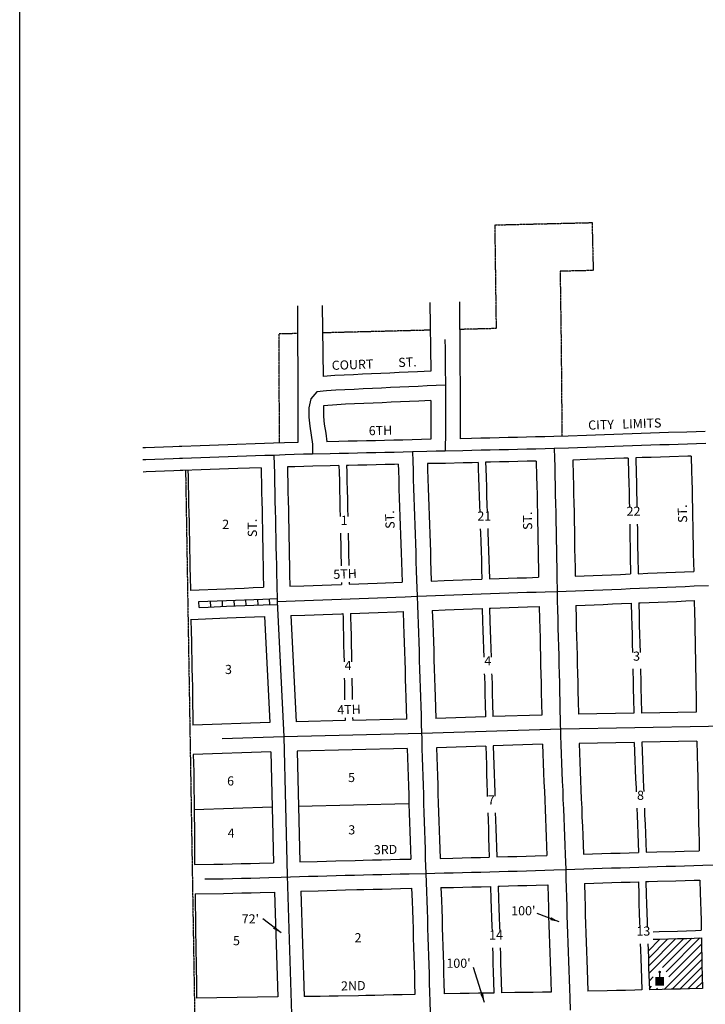
# Model space of a CAD drawing. Extents: x 2271821 to 2279406, y 15634162 to 15643324.
# Drawn here: x 2271821 to 2273693, y 15636253 to 15638943 of the extents above; entities that cross this region are included whole.
import ezdxf
from ezdxf.enums import TextEntityAlignment as Align

# ---------------------------------------------------------------- set-up
doc = ezdxf.new("R2010")
doc.units = 0
doc.header["$MEASUREMENT"] = 0
doc.linetypes.add('DGN_STYLE_2', pattern=[0.0011, 0, -0.0011])
for name, color, linetype in [('L13', 7, 'CONTINUOUS'), ('L14', 7, 'CONTINUOUS'), ('L17', 7, 'CONTINUOUS'), ('L18', 7, 'CONTINUOUS'), ('L2', 7, 'CONTINUOUS'), ('L23', 7, 'CONTINUOUS'), ('L3', 7, 'CONTINUOUS'), ('L5', 7, 'CONTINUOUS'), ('L9', 7, 'CONTINUOUS')]:
    doc.layers.add(name, color=color, linetype=linetype)
doc.styles.add('STYLE-FONT002', font='font002.shx')
doc.styles.add('STYLE-FONT023', font='font023.shx')
doc.dimstyles.get("Standard").update_dxf_attribs({"dimtxt": 0.18, "dimasz": 0.18, "dimexe": 0.18, "dimexo": 0.0625, "dimgap": 0.09, "dimtad": 0, "dimtih": 1, "dimtoh": 1, "dimdec": 4, "dimzin": 0, "dimtxsty": 'STANDARD', "dimcen": 0.09, "dimazin": 3, "dimtfac": 1, "dimtdec": 4, "dimtofl": 0, "dimtmove": 0, "dimatfit": 3, "dimtolj": 1, "dimtzin": 0})

# ---------------------------------------------------------------- blocks, each defined once
blk = doc.blocks.new('PO')
at = {"layer": 'L17', "linetype": 'CONTINUOUS'}
h = blk.add_hatch(color=7, dxfattribs=at)
edge = h.paths.add_edge_path()
edge.add_arc((199, 619), 62.3, 0, 360)
at = {"layer": 'L17', "color": 7, "linetype": 'CONTINUOUS'}
blk.add_line((199, 390), (199, 557), dxfattribs=at)
blk.add_solid([(0, 0), (0, 390), (398, 0), (398, 390)], dxfattribs=at)

msp = doc.modelspace()

# ---------------------------------------------------------------- linework, layer by layer
at = {"layer": 'L13', "color": 7, "linetype": 'CONTINUOUS', "flags": 128}
msp.add_lwpolyline([(2271820.8, 15634205.2), (2271820.8, 15643323.9)], dxfattribs=at)
at = {"layer": 'L14', "color": 7, "linetype": 'CONTINUOUS'}
for p, q in [((2273537.2, 15636398.8), (2273569.7, 15636431.3)), ((2273537.9, 15636378.2), (2273591.5, 15636431.9)), ((2273538.5, 15636357.7), (2273613.4, 15636432.5)), ((2273539.2, 15636337.2), (2273635.2, 15636433.2)), ((2273576.9, 15636353.6), (2273657, 15636433.8)), ((2273586.5, 15636342), (2273678.9, 15636434.4)), ((2273593.5, 15636327.8), (2273683.2, 15636417.5)), ((2273580.8, 15636293.9), (2273683.7, 15636396.8)), ((2273602.5, 15636294.4), (2273684.1, 15636376)), ((2273624.3, 15636294.9), (2273684.6, 15636355.3)), ((2273539.9, 15636316.7), (2273551, 15636327.8)), ((2273646, 15636295.5), (2273685, 15636334.5)), ((2273540.6, 15636296.1), (2273546.9, 15636302.4)), ((2273559, 15636293.3), (2273563, 15636297.3)), ((2273667.7, 15636296), (2273685.5, 15636313.7))]:
    msp.add_line(p, q, dxfattribs=at)
at = {"layer": 'L18', "color": 7, "linetype": 'CONTINUOUS'}
for p, q in [((2272489.7, 15637312.4), (2272504, 15637022.8)), ((2272561.7, 15637315.1), (2272576, 15637024.8)), ((2272507, 15636942.8), (2272514.4, 15636639.7)), ((2272578.9, 15636944.9), (2272586.4, 15636642.1)), ((2272516.7, 15636559.7), (2272526.1, 15636273.2)), ((2272588.7, 15636562.1), (2272598.1, 15636274.2))]:
    msp.add_line(p, q, dxfattribs=at)
at = {"layer": 'L18', "color": 7, "linetype": 'CONTINUOUS', "flags": 128}
for points in [[(2272579.5, 15638160.7), (2272580.5, 15637884.8), (2272580.6, 15637859.8), (2272580.7, 15637834.7), (2272580.6, 15637809.3), (2272580.2, 15637788.1)], [(2272647, 15638162.4), (2272649.7, 15637968)], [(2272940.8, 15638169.9), (2272943.4, 15637982.7)], [(2273022.3, 15638172), (2273022.9, 15638019.3), (2273023.2, 15637994.4), (2273023.6, 15637944.9)], [(2272943.4, 15637982.7), (2272906.9, 15637981), (2272881.9, 15637979.8), (2272856.9, 15637978.7), (2272831.9, 15637977.5), (2272806.9, 15637976.4), (2272782.1, 15637975.2), (2272757.1, 15637974.1), (2272732.3, 15637972.9), (2272707.3, 15637972.1), (2272681.1, 15637970.9), (2272649.7, 15637968)], [(2273023.6, 15637944.7), (2273023.7, 15637919.7), (2273023.8, 15637894.6), (2273023.9, 15637869.6), (2273024, 15637844.5), (2273023.9, 15637819.1), (2273023.5, 15637797.8)], [(2272943.8, 15637902.6), (2272910.7, 15637901.1), (2272885.7, 15637899.9), (2272860.6, 15637898.8), (2272835.6, 15637897.6), (2272810.6, 15637896.4), (2272785.8, 15637895.3), (2272760.8, 15637894.1), (2272735.5, 15637893), (2272710.5, 15637892.1), (2272686.6, 15637891), (2272650.8, 15637887.8)], [(2272650.8, 15637887.8), (2272650.9, 15637859.2), (2272652.7, 15637837.7), (2272656.9, 15637813.7), (2272659.7, 15637789.9)], [(2272943.8, 15637902.6), (2272943.9, 15637869.3), (2272944, 15637844.6), (2272943.9, 15637820), (2272943.5, 15637796.5)], [(2273280.1, 15637804.1), (2273255.1, 15637803.5), (2273230.1, 15637802.9), (2273205.1, 15637802.4), (2273180.1, 15637801.8), (2273155, 15637801.2), (2273130, 15637800.7), (2273105.2, 15637800), (2273080.1, 15637799.4), (2273055.1, 15637798.7), (2273023.5, 15637797.8)], [(2273693.4, 15637818.1), (2273668.4, 15637817.2), (2273643.3, 15637816.4), (2273593.3, 15637814.8), (2273568.5, 15637814), (2273543.5, 15637813.1), (2273518.5, 15637812.3), (2273493.5, 15637811.5), (2273468.4, 15637810.7), (2273443.4, 15637809.8), (2273418.4, 15637808.9), (2273393.3, 15637808.1), (2273368.5, 15637807.2), (2273318.5, 15637805.5), (2273279.7, 15637804.1)], [(2272256.4, 15637776.9), (2272238.9, 15637776.3), (2272213.9, 15637775.3), (2272188.9, 15637774.4), (2272164.1, 15637773.4), (2272157.2, 15637773.1)], [(2272514.1, 15637785.7), (2272489, 15637784.9), (2272464, 15637784), (2272414, 15637782.4), (2272389, 15637781.6), (2272364, 15637780.8), (2272339.1, 15637779.9), (2272314.1, 15637779.1), (2272264, 15637777.2), (2272256.4, 15637776.9)], [(2272580.2, 15637788.1), (2272544.5, 15637786.8), (2272514, 15637785.7)], [(2272892.5, 15637795.2), (2272867.5, 15637794.5), (2272842.6, 15637793.9), (2272817.6, 15637793.4), (2272792.6, 15637792.8), (2272767.6, 15637792.3), (2272742.6, 15637791.7), (2272717.8, 15637791.2), (2272692.8, 15637790.6), (2272659.7, 15637789.9)], [(2272943.5, 15637796.5), (2272892.6, 15637795.2)], [(2273655, 15637750.8), (2273645.5, 15637750.4), (2273595.5, 15637748.8), (2273570.7, 15637748), (2273545.7, 15637747.2), (2273520.7, 15637746.4), (2273503.6, 15637745.8)], [(2273655, 15637750.8), (2273656, 15637709.2), (2273656.6, 15637684.1), (2273657.2, 15637659.3), (2273657.5, 15637634.3), (2273658.1, 15637609.2), (2273658.7, 15637584.3), (2273659, 15637559.4), (2273659.6, 15637534.1), (2273660.2, 15637509.4), (2273660.6, 15637484.4), (2273661.1, 15637459.2), (2273661.7, 15637435.8)], [(2272621.4, 15637723.1), (2272596.6, 15637722.5), (2272571.9, 15637721.7), (2272551.9, 15637721)], [(2272551.9, 15637721), (2272552.3, 15637703.5), (2272552.9, 15637678.6), (2272553.5, 15637653.6), (2272554.1, 15637628.6), (2272554.7, 15637603.6), (2272555.3, 15637578.4), (2272555.6, 15637553.4), (2272556.2, 15637528.6), (2272556.8, 15637503.4), (2272557.1, 15637478.4), (2272557.7, 15637453.4), (2272558.1, 15637428.4), (2272558.9, 15637395)], [(2272692.9, 15637724.6), (2272669.2, 15637724.1), (2272621.4, 15637723.1)], [(2272692.9, 15637724.6), (2272693.3, 15637707.2), (2272693.9, 15637682.2), (2272694.5, 15637657.2), (2272695, 15637632.2), (2272695.6, 15637607.2), (2272696.1, 15637585.8)], [(2272854.5, 15637728.2), (2272844.1, 15637728), (2272819.1, 15637727.4), (2272794.1, 15637726.9), (2272769.1, 15637726.3), (2272744, 15637725.8), (2272719.3, 15637725.2), (2272713.6, 15637725.1)], [(2272713.6, 15637725.1), (2272714, 15637707.6), (2272714.6, 15637682.7), (2272715.1, 15637657.7), (2272715.7, 15637632.7), (2272716.3, 15637607.7), (2272716.8, 15637585.7)], [(2272854.5, 15637728.2), (2272855.1, 15637710.9), (2272855.9, 15637685.9), (2272856.8, 15637661.1), (2272857.4, 15637636.1), (2272858.2, 15637610.9), (2272859.1, 15637586), (2272859.9, 15637561), (2272860.7, 15637536), (2272861.6, 15637511), (2272862.4, 15637486), (2272863.3, 15637461), (2272865.1, 15637406.2)], [(2272983.1, 15637730.7), (2272958.5, 15637730.8), (2272934.5, 15637730.2)], [(2272934.5, 15637730.2), (2272935.1, 15637713.6), (2272935.9, 15637688.6), (2272936.7, 15637663.4), (2272937.3, 15637638.4), (2272938.2, 15637613.7), (2272939, 15637588.7), (2272939.9, 15637563.7), (2272940.7, 15637538.7), (2272941.5, 15637513.7), (2272942.4, 15637488.7), (2272943.2, 15637463.7), (2272944.1, 15637438.7), (2272945.1, 15637409.3)], [(2273073, 15637733.2), (2273056.9, 15637732.7), (2273031.9, 15637732.1), (2272984.1, 15637730.7)], [(2273073, 15637733.2), (2273073.5, 15637716.5), (2273074.4, 15637691.5), (2273075.2, 15637666.3), (2273075.8, 15637641.3), (2273076.6, 15637616.6), (2273077.3, 15637596.9)], [(2273231.7, 15637737), (2273206.6, 15637736.4), (2273181.6, 15637735.8), (2273156.6, 15637735.3), (2273131.6, 15637734.7), (2273106.9, 15637734), (2273093.2, 15637733.7)], [(2273093.2, 15637733.7), (2273093.8, 15637717), (2273094.6, 15637692), (2273095.4, 15637666.8), (2273096, 15637641.9), (2273096.9, 15637617.1), (2273097.5, 15637597.6)], [(2273231.7, 15637737), (2273232.7, 15637694.9), (2273233.3, 15637670), (2273233.9, 15637644.9), (2273234.4, 15637620), (2273235, 15637595.2), (2273235.4, 15637570.2), (2273236, 15637545.2), (2273236.3, 15637520.5), (2273236.6, 15637495.2), (2273237.2, 15637470.2), (2273237.6, 15637445.5), (2273237.9, 15637419.5)], [(2273483, 15637745.1), (2273470.6, 15637744.7), (2273445.6, 15637743.8), (2273420.6, 15637743), (2273395.6, 15637742.1), (2273370.9, 15637741.2), (2273331.6, 15637739.9)], [(2273331.6, 15637739.9), (2273332.6, 15637697.3), (2273333.2, 15637672.3), (2273333.8, 15637647.3), (2273334.4, 15637622.3), (2273335, 15637597.1), (2273335.4, 15637572.1), (2273335.9, 15637547.1), (2273336.3, 15637521.8), (2273336.6, 15637497.1), (2273337.2, 15637472.1), (2273337.6, 15637446.8), (2273337.9, 15637422.8)], [(2273483, 15637745.1), (2273484, 15637702.5), (2273484.6, 15637677.5), (2273485.2, 15637652.5), (2273485.8, 15637627.5), (2273486.2, 15637610.1)], [(2273503.6, 15637745.8), (2273504.6, 15637703.2), (2273505.2, 15637678.2), (2273505.8, 15637653.2), (2273506.4, 15637628.2), (2273506.8, 15637610)], [(2272258.8, 15637711), (2272241.4, 15637710.3), (2272216.4, 15637709.3), (2272191.4, 15637708.4), (2272166.6, 15637707.4), (2272158.2, 15637707.1)], [(2272480, 15637718.5), (2272416.2, 15637716.4), (2272391.1, 15637715.6), (2272366.1, 15637714.8), (2272341.4, 15637713.9), (2272316.4, 15637713.1), (2272266.5, 15637711.2), (2272258.9, 15637710.9)], [(2272280.1, 15637711.8), (2272280.5, 15637695.1), (2272281, 15637670.1), (2272281.6, 15637645.2), (2272282.2, 15637620.1), (2272282.8, 15637595.2), (2272283.4, 15637570.3), (2272283.8, 15637545.3), (2272284.4, 15637520.2), (2272284.9, 15637495.3), (2272285.3, 15637470.4), (2272285.9, 15637445.3), (2272286.2, 15637420.4), (2272287, 15637384.6)], [(2272480, 15637718.5), (2272480.4, 15637701.8), (2272480.9, 15637676.9), (2272481.5, 15637651.9), (2272482.1, 15637626.9), (2272482.7, 15637601.9), (2272483.3, 15637577.1), (2272483.6, 15637552.1), (2272484.2, 15637526.9), (2272484.8, 15637502.1), (2272485.2, 15637477.1), (2272485.8, 15637452.1), (2272486.1, 15637427.1), (2272486.9, 15637392.3)], [(2273487, 15637565.1), (2273487.3, 15637552.3), (2273487.7, 15637527.1), (2273488, 15637502.3), (2273488.6, 15637477.3), (2273489.3, 15637428.7)], [(2273507.6, 15637565.1), (2273507.9, 15637553), (2273508.3, 15637527.7), (2273508.6, 15637503), (2273509.2, 15637478), (2273509.9, 15637429.5)], [(2272697, 15637540), (2272697.2, 15637532.2), (2272697.8, 15637507), (2272698.1, 15637482.1), (2272698.7, 15637457), (2272698.8, 15637450.7)], [(2272717.7, 15637540.2), (2272717.9, 15637532.7), (2272718.5, 15637507.5), (2272718.8, 15637482.5), (2272719.4, 15637457.5), (2272719.5, 15637451.4)], [(2273078.8, 15637552.1), (2273079.2, 15637541.6), (2273080, 15637516.6), (2273080.9, 15637491.6), (2273081.7, 15637466.6), (2273082.5, 15637441.6), (2273083.5, 15637414.7)], [(2273099, 15637552.6), (2273099.4, 15637542.1), (2273100.2, 15637517.1), (2273101.1, 15637492.2), (2273101.9, 15637467.2), (2273102.8, 15637442.2), (2273103.7, 15637415.4)], [(2273337.9, 15637422.8), (2273386.8, 15637424.7), (2273411.8, 15637425.6), (2273436.8, 15637426.6), (2273461.8, 15637427.6), (2273489.3, 15637428.7)], [(2273509.9, 15637429.5), (2273536.6, 15637430.7), (2273561.6, 15637431.7), (2273586.6, 15637432.7), (2273611.6, 15637433.8), (2273636.7, 15637434.8), (2273661.7, 15637435.8)], [(2272558.9, 15637395), (2272597, 15637396.4), (2272622, 15637397.4), (2272647, 15637398.3), (2272672, 15637399.2), (2272699.8, 15637400.2)], [(2272699.6, 15637405.5), (2272699.8, 15637400.2)], [(2272720.3, 15637406.5), (2272720.5, 15637401)], [(2272720.5, 15637401), (2272746.8, 15637402), (2272771.9, 15637402.9), (2272796.9, 15637403.8), (2272865.1, 15637406.2)], [(2272945.1, 15637409.3), (2272979.9, 15637410.7), (2273004.7, 15637411.7), (2273029.8, 15637412.7), (2273054.8, 15637413.7), (2273083.4, 15637414.7)], [(2273103.7, 15637415.4), (2273130.1, 15637416.3), (2273155.2, 15637417), (2273180, 15637417.8), (2273205, 15637418.5), (2273237.9, 15637419.5)], [(2272286.7, 15637384.5), (2272383.9, 15637388.4), (2272408.7, 15637389.4), (2272433.8, 15637390.3), (2272458.8, 15637391.3), (2272486.9, 15637392.3)], [(2273339.7, 15637342.8), (2273365.1, 15637343.8), (2273389.9, 15637344.8), (2273414.9, 15637345.7), (2273440, 15637346.7), (2273465, 15637347.7), (2273491.1, 15637348.7)], [(2273491.1, 15637348.7), (2273491.9, 15637313), (2273492.5, 15637288.3), (2273493.3, 15637263.3), (2273493.9, 15637238), (2273494.5, 15637214.2)], [(2273511.7, 15637349.6), (2273515.1, 15637349.7), (2273539.9, 15637350.7), (2273564.9, 15637351.8), (2273589.9, 15637352.8), (2273615, 15637353.8), (2273640, 15637354.9), (2273663.1, 15637355.8)], [(2273511.7, 15637349.6), (2273512.6, 15637313.9), (2273513.1, 15637289.2), (2273514, 15637264.2), (2273514.6, 15637238.9), (2273515.2, 15637214.2)], [(2273663.1, 15637355.8), (2273663.9, 15637321.6), (2273664.5, 15637296.8), (2273664.8, 15637271.8), (2273665.4, 15637246.6), (2273666, 15637221.8), (2273666.4, 15637196.8), (2273667, 15637171.8), (2273667.3, 15637146.8), (2273667.9, 15637121.8), (2273668.2, 15637097), (2273668.9, 15637051.6)], [(2272561.7, 15637315.1), (2272599.9, 15637316.5), (2272625, 15637317.4), (2272650, 15637318.4), (2272675, 15637319.3), (2272700, 15637320.2), (2272703.7, 15637320.3)], [(2272703.7, 15637320.3), (2272704, 15637309.8), (2272704.5, 15637284.9), (2272705.1, 15637259.7), (2272705.5, 15637234.7), (2272706.1, 15637209.8), (2272706.6, 15637188.8)], [(2272724.4, 15637321.1), (2272749.8, 15637322), (2272774.8, 15637322.9), (2272799.8, 15637323.8), (2272849.9, 15637325.7), (2272867.8, 15637326.3)], [(2272724.4, 15637321.1), (2272724.7, 15637310.6), (2272725.2, 15637285.6), (2272725.9, 15637260.4), (2272726.2, 15637235.4), (2272726.8, 15637210.6), (2272727.3, 15637188.7)], [(2272867.8, 15637326.3), (2272869, 15637291.4), (2272869.8, 15637266.4), (2272870.7, 15637241.4), (2272871.5, 15637216.5), (2272872.4, 15637191.5), (2272873.2, 15637166.5), (2272874, 15637141.5), (2272874.9, 15637116.7), (2272875.5, 15637091.7), (2272877.5, 15637031.9)], [(2272947.8, 15637329.3), (2272983.1, 15637330.8), (2273007.9, 15637331.8), (2273032.9, 15637332.8), (2273057.8, 15637333.7), (2273083.7, 15637334.7)], [(2272947.8, 15637329.3), (2272949, 15637294.1), (2272949.8, 15637269.1), (2272950.6, 15637244.1), (2272951.5, 15637219.2), (2272952.3, 15637194.2), (2272953.2, 15637169.2), (2272954, 15637144.2), (2272954.8, 15637119), (2272955.4, 15637094), (2272957.5, 15637034.1)], [(2273083.7, 15637334.7), (2273084.9, 15637299.4), (2273085.7, 15637274.5), (2273086.5, 15637249.5), (2273087.4, 15637224.5), (2273088.2, 15637201.4)], [(2273103.8, 15637335.4), (2273107.7, 15637335.5), (2273132.7, 15637336.3), (2273157.6, 15637337.1), (2273182.4, 15637337.8), (2273207.4, 15637338.6), (2273239.7, 15637339.5)], [(2273103.8, 15637335.3), (2273105, 15637300.1), (2273105.8, 15637275.2), (2273106.7, 15637250.2), (2273107.5, 15637225.2), (2273108.3, 15637201.4)], [(2273239.7, 15637339.5), (2273240.5, 15637304.8), (2273241.1, 15637279.6), (2273242, 15637254.6), (2273242.6, 15637229.8), (2273243.1, 15637204.8), (2273243.7, 15637179.9), (2273244.3, 15637154.8), (2273244.9, 15637130.1), (2273245.3, 15637105.1), (2273246.7, 15637043.4)], [(2273339.7, 15637342.8), (2273340.5, 15637307.2), (2273341.1, 15637282.4), (2273341.9, 15637257.5), (2273342.5, 15637232.2), (2273343.1, 15637207.2), (2273343.7, 15637182.2), (2273344.3, 15637157.2), (2273344.9, 15637132), (2273345.2, 15637107), (2273345.8, 15637082.2), (2273346.7, 15637045.9)], [(2272288.5, 15637304.5), (2272387.1, 15637308.5), (2272411.8, 15637309.4), (2272436.8, 15637310.4), (2272461.8, 15637311.3), (2272489.7, 15637312.4)], [(2272288.5, 15637304.9), (2272289.3, 15637270.4), (2272289.9, 15637245.6), (2272290.2, 15637220.6), (2272290.8, 15637195.4), (2272291.4, 15637170.6), (2272291.8, 15637145.6), (2272292.4, 15637120.6), (2272292.7, 15637095.8), (2272293, 15637070.6), (2272293.6, 15637045.6), (2272294, 15637015.6)], [(2273089.7, 15637156.2), (2273089.9, 15637149.5), (2273090.8, 15637124.3), (2273091.4, 15637099.3), (2273092.2, 15637074.3), (2273093, 15637038.4)], [(2273109.8, 15637156.2), (2273110, 15637150.2), (2273110.9, 15637125), (2273111.5, 15637100), (2273112.3, 15637075), (2273113.2, 15637039.1)], [(2273495.6, 15637169.1), (2273495.7, 15637163.1), (2273496.3, 15637137.8), (2273496.6, 15637112.8), (2273497.2, 15637088.1), (2273498.2, 15637048.5)], [(2273516.2, 15637169.1), (2273516.4, 15637163.9), (2273517, 15637138.7), (2273517.3, 15637113.7), (2273517.9, 15637088.9), (2273518.8, 15637048.9)], [(2272707.4, 15637143.8), (2272707.6, 15637134.7), (2272707.9, 15637109.5), (2272708.3, 15637084.7)], [(2272728.1, 15637143.9), (2272728.3, 15637135.4), (2272728.6, 15637110.2), (2272729, 15637085.4)], [(2273498.2, 15637048.5), (2273346.7, 15637045.9)], [(2273668.9, 15637051.6), (2273518.8, 15637048.9)], [(2272504, 15637022.8), (2272294, 15637015.6)], [(2272709.6, 15637028), (2272576, 15637024.8)], [(2272709.4, 15637035.7), (2272709.6, 15637028)], [(2272730.1, 15637037), (2272730.3, 15637028.4)], [(2272877.5, 15637031.9), (2272730.3, 15637028.4)], [(2273093, 15637038.4), (2272957.5, 15637034.1)], [(2273246.7, 15637043.4), (2273113.2, 15637039.1)], [(2273499.1, 15636968.6), (2273349.1, 15636965.9)], [(2273499.1, 15636968.6), (2273501.2, 15636919.1), (2273502.1, 15636894.1), (2273503.1, 15636869.3), (2273504.3, 15636844.1), (2273504.6, 15636834)], [(2273670.3, 15636971.6), (2273519.8, 15636968.9)], [(2273519.8, 15636968.9), (2273522, 15636919.7), (2273522.8, 15636894.7), (2273523.9, 15636870), (2273525, 15636844.8), (2273525.4, 15636834.2)], [(2273670.3, 15636971.6), (2273672, 15636899.1), (2273672.6, 15636874.1), (2273673.2, 15636849.1), (2273673.8, 15636824.3), (2273674.1, 15636799.3), (2273674.7, 15636774.1), (2273675.3, 15636749.1), (2273675.9, 15636724.1), (2273676.5, 15636699.1), (2273677.1, 15636672.7)], [(2272507, 15636942.8), (2272295, 15636935.6)], [(2272879.4, 15636951.9), (2272578.9, 15636944.9)], [(2272879.4, 15636951.9), (2272881.1, 15636900.5), (2272881.7, 15636875.4), (2272882.5, 15636850.3), (2272883.4, 15636825.5), (2272884, 15636800.5), (2272884.8, 15636775.3), (2272885.6, 15636750.3), (2272886.5, 15636725.5), (2272887.1, 15636700.5), (2272887.9, 15636675.3), (2272888.8, 15636650)], [(2273093.8, 15636958.4), (2272959.3, 15636954.1)], [(2272959.3, 15636954.1), (2272961.1, 15636902.8), (2272961.6, 15636877.7), (2272962.5, 15636852.9), (2272963.3, 15636827.8), (2272963.9, 15636802.8), (2272964.8, 15636778), (2272965.6, 15636753), (2272966.5, 15636727.8), (2272967, 15636702.8), (2272967.9, 15636678), (2272968.8, 15636651.9)], [(2273093.8, 15636958.4), (2273095.5, 15636906.9), (2273096.1, 15636881.9), (2273096.9, 15636857.1), (2273097.8, 15636831.9), (2273098, 15636821.2)], [(2273249.1, 15636963.4), (2273114.2, 15636959.1)], [(2273114.2, 15636959.1), (2273115.9, 15636907.5), (2273116.5, 15636882.4), (2273117.4, 15636857.7), (2273118.2, 15636832.5), (2273118.5, 15636821.5)], [(2273249.1, 15636963.4), (2273251.7, 15636885.4), (2273252.8, 15636860.2), (2273253.9, 15636835.5), (2273254.8, 15636810.5), (2273255.8, 15636785.5), (2273256.7, 15636760.5), (2273257.8, 15636735.5), (2273258.6, 15636710.5), (2273259.7, 15636685.5), (2273260.6, 15636659.6)], [(2273349.1, 15636965.9), (2273351.6, 15636889.3), (2273352.7, 15636864.6), (2273353.8, 15636839.3), (2273354.7, 15636814.3), (2273355.8, 15636789.3), (2273356.6, 15636764.4), (2273357.7, 15636739.4), (2273358.5, 15636714.4), (2273359.6, 15636689.4), (2273360.5, 15636663.1)], [(2272295, 15636935.6), (2272296.1, 15636888.4), (2272296.4, 15636863.6), (2272296.8, 15636838.6), (2272297.1, 15636813.6), (2272297.4, 15636788.8), (2272297.5, 15636763.8), (2272297.9, 15636738.6), (2272298.2, 15636713.8), (2272298.5, 15636635)], [(2272510.7, 15636791.9), (2272297.2, 15636784.6)], [(2272882.9, 15636800.9), (2272582.7, 15636793.9)], [(2273506.4, 15636789), (2273507, 15636769.1), (2273508.1, 15636744.1), (2273509, 15636719.2), (2273510.1, 15636694.2), (2273511, 15636667.9)], [(2273527.1, 15636789), (2273527.8, 15636769.8), (2273528.9, 15636744.8), (2273529.7, 15636719.8), (2273532, 15636668.5)], [(2273099.4, 15636776.2), (2273100, 15636757.2), (2273100.9, 15636732), (2273101.5, 15636707), (2273102.3, 15636682.2), (2273103.2, 15636655.1)], [(2273119.9, 15636776.4), (2273120.5, 15636757.7), (2273121.3, 15636732.5), (2273121.9, 15636707.5), (2273122.8, 15636682.8), (2273123.7, 15636655.7)], [(2273532, 15636668.5), (2273560.9, 15636669.3), (2273610.9, 15636670.8), (2273635.7, 15636671.5), (2273677.1, 15636672.7)], [(2272586.4, 15636642.1), (2272633.7, 15636643.6), (2272658.8, 15636644.3), (2272683.9, 15636645), (2272737.5, 15636646.3)], [(2272737.5, 15636646.3), (2272759, 15636646.8), (2272784, 15636647.4), (2272809, 15636648.1), (2272833.8, 15636648.7), (2272858.8, 15636649.2), (2272888.8, 15636650)], [(2272968.8, 15636651.9), (2273004.1, 15636652.7), (2273029.2, 15636653.3), (2273054.2, 15636653.9), (2273079.2, 15636654.5), (2273103.2, 15636655.1)], [(2273123.7, 15636655.7), (2273153.8, 15636656.5), (2273178.8, 15636657.2), (2273203.8, 15636658), (2273228.9, 15636658.7), (2273260.6, 15636659.6)], [(2273360.5, 15636663.1), (2273385.7, 15636664), (2273410.6, 15636664.9), (2273435.7, 15636665.7), (2273460.7, 15636666.4), (2273485.8, 15636667.2), (2273510.9, 15636667.9)], [(2272298.5, 15636635), (2272351, 15636635.8), (2272375.9, 15636636.3), (2272400.9, 15636636.8), (2272425.8, 15636637.4), (2272450.8, 15636637.9), (2272475.7, 15636638.6), (2272514.4, 15636639.7)], [(2273531.4, 15636588.5), (2273538.2, 15636588.7), (2273563.2, 15636589.4), (2273613.2, 15636590.8), (2273638, 15636591.6), (2273663, 15636592.3), (2273678.9, 15636592.7)], [(2273678.9, 15636592.7), (2273679.7, 15636557.7), (2273680.5, 15636532.8), (2273681.1, 15636507.9), (2273681.7, 15636482.9), (2273682.3, 15636455.3)], [(2272588.7, 15636562.1), (2272636.1, 15636563.6), (2272661, 15636564.3), (2272686, 15636565), (2272710.9, 15636565.6), (2272742, 15636566.4)], [(2272742, 15636566.4), (2272760.9, 15636566.9), (2272786, 15636567.5), (2272811, 15636568.1), (2272835.7, 15636568.7), (2272860.7, 15636569.3), (2272891.4, 15636570)], [(2272891.4, 15636570), (2272892.6, 15636534.6), (2272893.5, 15636509.6), (2272894.3, 15636484.6), (2272895.1, 15636459.8), (2272895.7, 15636434.9), (2272896.6, 15636409.7), (2272897.4, 15636384.9), (2272898, 15636359.9), (2272898.9, 15636334.9), (2272899.4, 15636309.9), (2272900.5, 15636280.1)], [(2272971.4, 15636571.9), (2273006.1, 15636572.7), (2273031.1, 15636573.4), (2273056.1, 15636573.9), (2273081.1, 15636574.5), (2273106.9, 15636575.2)], [(2272971.4, 15636571.9), (2272972.6, 15636537.3), (2272973.4, 15636512.3), (2272974.3, 15636487.3), (2272975.1, 15636462.2), (2272975.7, 15636437.2), (2272976.5, 15636412.4), (2272977.4, 15636387.2), (2272978, 15636362.2), (2272978.8, 15636337.2), (2272979.4, 15636312.2), (2272980.5, 15636281.7)], [(2273106.9, 15636575.2), (2273108, 15636540.6), (2273108.9, 15636515.6), (2273109.7, 15636490.6), (2273110.6, 15636465.4), (2273110.9, 15636452.6)], [(2273127.9, 15636575.8), (2273131, 15636575.8), (2273156.1, 15636576.6), (2273181.2, 15636577.3), (2273206.2, 15636578), (2273231.2, 15636578.7), (2273263.3, 15636579.7)], [(2273127.9, 15636575.8), (2273129, 15636541.1), (2273129.9, 15636516.2), (2273130.7, 15636491.2), (2273131.5, 15636466), (2273131.9, 15636452.5)], [(2273263.3, 15636579.7), (2273264.1, 15636544.7), (2273265, 15636519.7), (2273265.6, 15636494.8), (2273266.4, 15636469.5), (2273267.2, 15636444.5), (2273268.1, 15636419.5), (2273268.9, 15636394.5), (2273269.8, 15636369.6), (2273270.6, 15636344.6), (2273272.6, 15636286.7)], [(2273363.3, 15636583.1), (2273388.6, 15636584.1), (2273413.2, 15636584.9), (2273438.2, 15636585.7), (2273463.2, 15636586.5), (2273488.1, 15636587.2), (2273510.7, 15636587.9)], [(2273363.3, 15636583.1), (2273364.1, 15636547.6), (2273364.9, 15636522.6), (2273365.5, 15636497.6), (2273366.4, 15636472.9), (2273367.2, 15636447.9), (2273368, 15636422.9), (2273368.9, 15636397.9), (2273369.7, 15636372.9), (2273370.6, 15636347.9), (2273372.5, 15636288.8)], [(2273510.7, 15636587.9), (2273511.5, 15636552.3), (2273512.3, 15636527.3), (2273512.9, 15636502.4), (2273513.8, 15636477.6), (2273514.2, 15636463.4)], [(2273531.4, 15636588.5), (2273532.2, 15636552.9), (2273533.1, 15636528), (2273533.7, 15636503), (2273534.5, 15636478.2), (2273535, 15636463.4)], [(2272299.7, 15636555), (2272377.5, 15636556.3), (2272402.6, 15636556.8), (2272427.7, 15636557.4), (2272452.7, 15636558), (2272477.9, 15636558.6), (2272516.7, 15636559.7)], [(2272299.7, 15636555), (2272300.2, 15636520.4), (2272300.8, 15636495.3), (2272301.1, 15636470.6), (2272301.4, 15636445.5), (2272301.8, 15636420.6), (2272302.1, 15636395.4), (2272302.7, 15636370.3), (2272303, 15636345.5), (2272303.4, 15636320.5), (2272303.7, 15636295.5), (2272304.1, 15636270.2)], [(2273550.8, 15636451.5), (2273567.2, 15636451.9), (2273617.2, 15636453.4), (2273642, 15636454.1), (2273667, 15636454.8), (2273682.3, 15636455.3)], [(2273551, 15636430.7), (2273567.9, 15636431.2), (2273617.9, 15636432.7), (2273642.7, 15636433.4), (2273682.9, 15636434.5)], [(2273682.9, 15636434.5), (2273683.2, 15636408.2), (2273683.8, 15636382.9), (2273684.4, 15636358), (2273685, 15636333), (2273685.9, 15636296.4)], [(2273112.3, 15636407.6), (2273112.9, 15636390.4), (2273113.4, 15636365.4), (2273114.3, 15636340.4), (2273114.9, 15636315.5), (2273116, 15636283.9)], [(2273133.3, 15636407.7), (2273133.8, 15636391), (2273134.4, 15636366), (2273135.2, 15636341), (2273135.8, 15636316), (2273136.9, 15636284.3)], [(2273515.7, 15636418.2), (2273516.3, 15636402.7), (2273517.1, 15636377.7), (2273518, 15636352.7), (2273520, 15636292.4)], [(2273536.5, 15636418.2), (2273537, 15636403.3), (2273537.9, 15636378.3), (2273538.7, 15636353.3), (2273540.7, 15636292.9)], [(2273685.9, 15636296.4), (2273650.6, 15636295.6), (2273625.5, 15636295), (2273600.5, 15636294.4), (2273575.7, 15636293.7), (2273540.7, 15636292.9)], [(2272526.1, 15636273.2), (2272304.1, 15636270.2)], [(2272746.5, 15636276.6), (2272691.1, 15636275.6), (2272666.2, 15636275.2), (2272641.2, 15636274.8), (2272598.1, 15636274.2)], [(2272900.5, 15636280.1), (2272865.7, 15636279.3), (2272840.7, 15636278.7), (2272815.7, 15636278.2), (2272790.6, 15636277.6), (2272766, 15636277), (2272746.5, 15636276.6)], [(2273116, 15636284), (2273098.8, 15636283.7), (2273073.8, 15636283.2), (2273048.8, 15636282.8), (2273023.9, 15636282.4), (2272980.5, 15636281.7)], [(2273272.6, 15636286.7), (2273248.6, 15636286.3), (2273223.6, 15636285.8), (2273198.6, 15636285.4), (2273173.6, 15636285), (2273136.9, 15636284.3)], [(2273520, 15636292.4), (2273500.7, 15636291.9), (2273475.7, 15636291.3), (2273450.7, 15636290.7), (2273425.7, 15636290.1), (2273372.5, 15636288.8)]]:
    msp.add_lwpolyline(points, dxfattribs=at)
at = {"layer": 'L2', "color": 6, "linetype": 'DGN_STYLE_2'}
for p, q in [((2273119.2, 15638382.1), (2273384.1, 15638388.5)), ((2273123, 15638099.1), (2273119.2, 15638382.1)), ((2273384.1, 15638388.5), (2273387.3, 15638257.6)), ((2272530.1, 15637786.2), (2272529.7, 15638084.2)), ((2272273.8, 15637711.6), (2272307.6, 15635686.8))]:
    msp.add_line(p, q, dxfattribs=at)
at = {"layer": 'L2', "color": 6, "linetype": 'DGN_STYLE_2', "flags": 128}
for points in [[(2273387.3, 15638257.6), (2273296.9, 15638255.6)], [(2273296.9, 15638255.6), (2273299.8, 15638046.7), (2273299.9, 15638021.8), (2273300.2, 15637997.5), (2273301.9, 15637804.9)], [(2273123, 15638099.1), (2273022.6, 15638096.6)], [(2272579.8, 15638085.4), (2272529.7, 15638084.2)], [(2272941.8, 15638094.6), (2272648.1, 15638087.2)]]:
    msp.add_lwpolyline(points, dxfattribs=at)
at = {"layer": 'L3', "color": 2, "linetype": 'CONTINUOUS'}
for p, q in [((2272523.7, 15637353.6), (2272542, 15636984)), ((2272542, 15636984), (2272551.3, 15636605.3)), ((2272551.3, 15636605.3), (2272563.6, 15636226.7))]:
    msp.add_line(p, q, dxfattribs=at)
at = {"layer": 'L3', "color": 2, "linetype": 'CONTINUOUS', "flags": 128}
for points in [[(2272982.4, 15638069), (2272982.8, 15638044), (2272982.9, 15638019), (2272983.2, 15637994), (2272983.7, 15637944.5)], [(2272983.7, 15637944.5), (2272958.6, 15637943.4), (2272933.6, 15637942.2), (2272908.8, 15637941.1), (2272883.8, 15637939.9), (2272858.8, 15637938.7), (2272833.8, 15637937.6), (2272808.7, 15637936.4), (2272784, 15637935.2), (2272758.9, 15637934.1), (2272733.9, 15637933), (2272708.9, 15637932.1), (2272683.9, 15637930.9), (2272659.1, 15637928.7), (2272632, 15637926)], [(2272983.7, 15637944.5), (2272983.7, 15637919.5), (2272983.8, 15637894.5), (2272983.9, 15637869.5), (2272984, 15637844.5), (2272983.9, 15637819.5), (2272983, 15637763.7)], [(2272632, 15637926), (2272616.2, 15637906.9), (2272610.8, 15637882.4), (2272610.9, 15637857.4), (2272613, 15637832.5), (2272617.3, 15637807.9), (2272620.2, 15637783.1), (2272620.7, 15637756.1)], [(2273694.5, 15637785.1), (2273669.4, 15637784.3), (2273644.4, 15637783.4), (2273619.4, 15637782.6), (2273594.4, 15637781.8), (2273569.6, 15637781), (2273544.6, 15637780.2), (2273519.6, 15637779.3), (2273494.5, 15637778.5), (2273469.5, 15637777.7), (2273444.5, 15637776.8), (2273419.5, 15637776), (2273394.5, 15637775.1), (2273369.7, 15637774.2), (2273344.7, 15637773.3), (2273319.7, 15637772.5), (2273280.9, 15637771.1)], [(2272515.1, 15637752.7), (2272490.1, 15637751.9), (2272465.1, 15637751), (2272440.1, 15637750.2), (2272415.1, 15637749.4), (2272390.1, 15637748.6), (2272365, 15637747.8), (2272340.3, 15637746.9), (2272315.2, 15637746.1), (2272290.2, 15637745.2), (2272265.2, 15637744.2), (2272257.6, 15637743.9)], [(2272620.7, 15637756.1), (2272595.7, 15637755.5), (2272570.7, 15637754.7), (2272545.7, 15637753.8), (2272515.1, 15637752.7)], [(2272515.1, 15637752.7), (2272515.8, 15637727.7), (2272516.3, 15637702.7), (2272516.9, 15637677.7), (2272517.5, 15637652.7), (2272518.1, 15637627.7), (2272518.7, 15637602.7), (2272519.3, 15637577.7), (2272519.6, 15637552.7), (2272520.2, 15637527.8), (2272520.8, 15637502.7), (2272521.2, 15637477.8), (2272521.8, 15637452.7), (2272522.1, 15637427.8), (2272522.7, 15637402.7), (2272523.6, 15637353.7)], [(2272893.4, 15637762.2), (2272868.4, 15637761.5), (2272843.4, 15637760.9), (2272818.4, 15637760.4), (2272793.3, 15637759.9), (2272768.3, 15637759.3), (2272743.3, 15637758.7), (2272718.5, 15637758.2), (2272693.5, 15637757.7), (2272668.5, 15637757.1), (2272620.7, 15637756.1)], [(2272983.2, 15637763.7), (2272958.2, 15637763.8), (2272933.2, 15637763.2), (2272893.4, 15637762.2)], [(2272893.4, 15637762.2), (2272894.2, 15637737.2), (2272895.1, 15637712.2), (2272895.9, 15637687.3), (2272896.8, 15637662.3), (2272897.4, 15637637.3), (2272898.2, 15637612.3), (2272899, 15637587.3), (2272899.9, 15637562.3), (2272900.7, 15637537.3), (2272901.6, 15637512.3), (2272902.4, 15637487.4), (2272903.2, 15637462.4), (2272904.1, 15637437.4), (2272904.9, 15637412.4), (2272906.5, 15637367.7)], [(2273280.9, 15637771.1), (2273255.9, 15637770.6), (2273230.9, 15637770), (2273205.8, 15637769.4), (2273180.8, 15637768.8), (2273155.8, 15637768.2), (2273130.8, 15637767.7), (2273106, 15637767), (2273081, 15637766.4), (2273056, 15637765.7), (2273031, 15637765), (2272983.2, 15637763.7)], [(2273280.9, 15637771.1), (2273281.5, 15637746.1), (2273282.1, 15637721.1), (2273282.7, 15637696.1), (2273283.2, 15637671.1), (2273283.8, 15637646.1), (2273284.4, 15637621.1), (2273285, 15637596.1), (2273285.4, 15637571.2), (2273286, 15637546.1), (2273286.3, 15637521.2), (2273286.6, 15637496.1), (2273287.2, 15637471.2), (2273287.6, 15637446.2), (2273287.9, 15637421.1), (2273288.5, 15637381)], [(2272257.6, 15637743.9), (2272240.2, 15637743.3), (2272215.2, 15637742.3), (2272190.1, 15637741.4), (2272165.4, 15637740.4), (2272157.2, 15637740.1)], [(2273288.5, 15637381), (2273313.5, 15637381.9), (2273338.5, 15637382.8), (2273363.6, 15637383.8), (2273388.3, 15637384.7), (2273413.4, 15637385.7), (2273438.4, 15637386.7), (2273463.4, 15637387.6), (2273488.4, 15637388.6), (2273513.5, 15637389.7), (2273538.2, 15637390.7), (2273563.2, 15637391.7), (2273588.3, 15637392.8), (2273613.3, 15637393.8), (2273638.3, 15637394.8), (2273663.3, 15637395.9), (2273702.4, 15637397.5)], [(2272906.5, 15637367.7), (2272931.5, 15637368.7), (2272956.5, 15637369.7), (2272981.5, 15637370.8), (2273006.3, 15637371.8), (2273031.3, 15637372.7), (2273056.3, 15637373.7), (2273081.4, 15637374.6), (2273106.4, 15637375.5), (2273131.4, 15637376.3), (2273156.4, 15637377.1), (2273181.2, 15637377.8), (2273206.2, 15637378.6), (2273231.2, 15637379.3), (2273256.2, 15637380), (2273288.5, 15637381)], [(2273288.5, 15637381), (2273289.1, 15637356), (2273289.9, 15637331), (2273290.5, 15637306), (2273291.1, 15637281), (2273292, 15637256), (2273292.5, 15637231), (2273293.1, 15637206), (2273293.7, 15637181.1), (2273294.3, 15637156), (2273294.9, 15637131.1), (2273295.3, 15637106.1), (2273295.9, 15637081.1), (2273296.4, 15637056.1), (2273297, 15637031.1), (2273297.8, 15636987.3)], [(2272523.6, 15637353.7), (2272548.6, 15637354.6), (2272573.4, 15637355.5), (2272598.4, 15637356.5), (2272623.5, 15637357.4), (2272648.5, 15637358.3), (2272673.5, 15637359.2), (2272698.5, 15637360.2), (2272723.5, 15637361.1), (2272748.3, 15637362), (2272773.3, 15637362.9), (2272798.4, 15637363.8), (2272823.4, 15637364.7), (2272848.4, 15637365.6), (2272873.4, 15637366.5), (2272906.5, 15637367.7)], [(2272906.5, 15637367.7), (2272907.3, 15637342.8), (2272908.1, 15637317.8), (2272909, 15637292.8), (2272909.8, 15637267.8), (2272910.7, 15637242.8), (2272911.5, 15637217.8), (2272912.3, 15637192.8), (2272913.2, 15637167.8), (2272914, 15637142.8), (2272914.9, 15637117.8), (2272915.5, 15637092.9), (2272916.3, 15637067.8), (2272916.9, 15637042.9), (2272917.7, 15637017.9), (2272918.8, 15636976.6)], [(2275130.5, 15637059), (2274814.9, 15637050), (2274456.9, 15637036.7), (2274076, 15637023.1), (2273702.4, 15637012.1), (2273299.7, 15637005), (2272919.1, 15636992.8), (2272542, 15636984), (2272373.8, 15636978.3)], [(2272918.8, 15636976.6), (2272919.6, 15636951.6), (2272920.2, 15636926.6), (2272921.1, 15636901.6), (2272921.7, 15636876.6), (2272922.5, 15636851.6), (2272923.4, 15636826.6), (2272923.9, 15636801.6), (2272924.8, 15636776.6), (2272925.6, 15636751.7), (2272926.5, 15636726.7), (2272927.1, 15636701.7), (2272927.9, 15636676.7), (2272928.7, 15636651.7), (2272930.1, 15636610.9)], [(2273297.8, 15636987.3), (2273298.9, 15636962.3), (2273299.8, 15636937.3), (2273300.8, 15636912.3), (2273301.7, 15636887.3), (2273302.8, 15636862.4), (2273303.9, 15636837.4), (2273304.7, 15636812.4), (2273305.8, 15636787.4), (2273306.6, 15636762.4), (2273307.7, 15636737.4), (2273308.6, 15636712.5), (2273309.7, 15636687.5), (2273310.5, 15636662.5), (2273312.1, 15636621.2)], [(2272930.1, 15636610.9), (2272955.1, 15636611.5), (2272980.1, 15636612.1), (2273005.1, 15636612.7), (2273030.1, 15636613.3), (2273055.1, 15636613.9), (2273080.2, 15636614.5), (2273104.9, 15636615.2), (2273130, 15636615.8), (2273155, 15636616.5), (2273180, 15636617.2), (2273205, 15636618), (2273230, 15636618.7), (2273255, 15636619.5), (2273280.1, 15636620.2), (2273312.1, 15636621.2)], [(2273312.1, 15636621.2), (2273337.1, 15636622.1), (2273362.1, 15636623.1), (2273387.1, 15636624.1), (2273411.9, 15636624.9), (2273436.9, 15636625.7), (2273462, 15636626.4), (2273487, 15636627.2), (2273512, 15636627.9), (2273537, 15636628.7), (2273562, 15636629.4), (2273587, 15636630.1), (2273612.1, 15636630.8), (2273636.8, 15636631.5), (2273661.8, 15636632.2), (2273686.9, 15636633), (2273717.9, 15636633.9)], [(2273312.1, 15636621.2), (2273312.9, 15636596.2), (2273313.5, 15636571.2), (2273314.1, 15636546.2), (2273315, 15636521.2), (2273315.5, 15636496.2), (2273316.4, 15636471.2), (2273317.2, 15636446.2), (2273318.1, 15636421.2), (2273318.9, 15636396.2), (2273319.8, 15636371.2), (2273320.6, 15636346.3), (2273321.4, 15636321.3), (2273322.5, 15636296.3), (2273323.4, 15636271.3), (2273324.6, 15636237.6)], [(2272326.7, 15636595.5), (2272351.7, 15636595.9), (2272376.7, 15636596.3), (2272401.7, 15636596.8), (2272426.7, 15636597.4), (2272451.7, 15636598), (2272476.8, 15636598.6), (2272501.5, 15636599.3), (2272535.1, 15636600.3)], [(2272535.1, 15636600.3), (2272560.1, 15636601.2), (2272584.9, 15636602), (2272609.9, 15636602.8), (2272634.9, 15636603.6), (2272659.9, 15636604.3), (2272684.9, 15636605), (2272709.9, 15636605.6), (2272735, 15636606.2), (2272760, 15636606.9), (2272785, 15636607.4), (2272810, 15636608.1), (2272834.8, 15636608.7), (2272859.8, 15636609.3), (2272884.8, 15636609.8), (2272930.1, 15636610.9)], [(2272930.1, 15636610.9), (2272930.9, 15636585.9), (2272931.8, 15636560.9), (2272932.6, 15636536), (2272933.4, 15636511), (2272934.3, 15636486), (2272935.1, 15636461), (2272935.7, 15636436), (2272936.6, 15636411), (2272937.4, 15636386), (2272938, 15636361), (2272938.8, 15636336), (2272939.4, 15636311.1), (2272940.3, 15636286.1), (2272941.1, 15636261.1), (2272941.9, 15636231)]]:
    msp.add_lwpolyline(points, dxfattribs=at)
at = {"layer": 'L5', "color": 1, "linetype": 'CONTINUOUS'}
for p, q in [((2272310.8, 15637337.4), (2272310.1, 15637353.5)), ((2272343, 15637338.7), (2272342.3, 15637354.8)), ((2272375.1, 15637340), (2272374.5, 15637356.1)), ((2272407.3, 15637341.2), (2272406.7, 15637357.3)), ((2272439.5, 15637342.5), (2272438.9, 15637358.6)), ((2272471.7, 15637343.7), (2272471.1, 15637359.8)), ((2272503.9, 15637344.9), (2272503.3, 15637361))]:
    msp.add_line(p, q, dxfattribs=at)
at = {"layer": 'L5', "color": 1, "linetype": 'CONTINUOUS', "flags": 128}
for points in [[(2272310.1, 15637353.4), (2272335.1, 15637354.4), (2272385.2, 15637356.4), (2272410, 15637357.4), (2272435, 15637358.4), (2272460, 15637359.3), (2272485, 15637360.2), (2272523.3, 15637361.6)], [(2272310.8, 15637337.5), (2272335.8, 15637338.4), (2272385.8, 15637340.4), (2272410.6, 15637341.4), (2272435.6, 15637342.4), (2272460.6, 15637343.3), (2272485.6, 15637344.2), (2272523.9, 15637345.7)]]:
    msp.add_lwpolyline(points, dxfattribs=at)

# ---------------------------------------------------------------- block references
at = {"layer": 'L17', "color": 7, "linetype": 'CONTINUOUS', "xscale": 0.06009834783094604, "yscale": 0.06009834783094604, "zscale": 0.06009834783094604}
msp.add_blockref('PO', (2273557.1, 15636304), dxfattribs=at)

# ---------------------------------------------------------------- texts
at = {"layer": 'L18', "color": 7, "linetype": 'CONTINUOUS', "char_height": 25, "attachment_point": 1, "style": 'STYLE-FONT002'}
for s, insert in [("100'\\P", (2273163.3, 15636521.2)), ("72'\\P", (2272427.2, 15636499)), ("100'\\P", (2272986.3, 15636377.9))]:
    msp.add_mtext(s, dxfattribs=dict(at, insert=insert))
at = {"layer": 'L2', "color": 6, "linetype": 'CONTINUOUS', "style": 'STYLE-FONT023'}
msp.add_text('CITY   LIMITS', height=25, rotation=1.8528, dxfattribs=at).set_placement((2273473.9, 15637825.9), align=Align.CENTER)
at = {"layer": 'L23', "color": 7, "linetype": 'CONTINUOUS', "style": 'STYLE-FONT002'}
for s, p in [('22', (2273497.4, 15637587.6)), ('1', (2272707, 15637562.8)), ('21', (2273089.9, 15637574.6)), ('2', (2272383.5, 15637551.9)), ('3', (2273505.7, 15637191.7)), ('4', (2272717.7, 15637166.3)), ('4', (2273099.4, 15637178.9)), ('3', (2272391, 15637155.3)), ('6', (2272396.8, 15636850.9)), ('5', (2272727.2, 15636860.3)), ('8', (2273516.5, 15636811.6)), ('7', (2273108.8, 15636798.9)), ('4', (2272398.1, 15636708.4)), ('3', (2272727.8, 15636717.3)), ('13', (2273524.2, 15636440.8)), ('5', (2272412.9, 15636414.5)), ('2', (2272744.9, 15636422.6)), ('14', (2273121.7, 15636430))]:
    msp.add_text(s, height=25, dxfattribs=at).set_placement(p, align=Align.CENTER)
at = {"layer": 'L9', "color": 7, "linetype": 'CONTINUOUS', "style": 'STYLE-FONT002'}
for s, rotation, p in [('ST.', 2.6338, (2272880.4, 15637994.8)), ('COURT', 1.9891, (2272730.4, 15637987.9)), ('6TH', 1.214, (2272806.5, 15637808.2)), ('ST.', 91.3623, (2273643.5, 15637593.6)), ('ST.', 91.926, (2272844.3, 15637577.5)), ('ST.', 90.7798, (2273220.3, 15637574.2)), ('ST.', 90.7786, (2272468.6, 15637554.5)), ('5TH', 2.1733, (2272710, 15637416.4)), ('4TH', 1.6497, (2272720.6, 15637045.9)), ('3RD', 1.3628, (2272820.3, 15636663.3)), ('2ND', 1.0423, (2272732.3, 15636291.4))]:
    msp.add_text(s, height=25, rotation=rotation, dxfattribs=at).set_placement(p, align=Align.CENTER)

# ---------------------------------------------------------------- leaders
at = {"layer": 'L18', "color": 7, "linetype": 'CONTINUOUS'}
for points in [[(2272535, 15636448.1), (2272484.6, 15636486.5)], [(2273294.5, 15636478.2), (2273233.8, 15636501.4)], [(2273090.4, 15636258.1), (2273060.3, 15636353.5)]]:
    msp.add_leader(points, dimstyle='STANDARD', override={"dimtxt": 25, "dimasz": 25, "dimgap": 0, "dimtxsty": 'STYLE-FONT002'}, dxfattribs=at)

doc.saveas('drawing.dxf')
